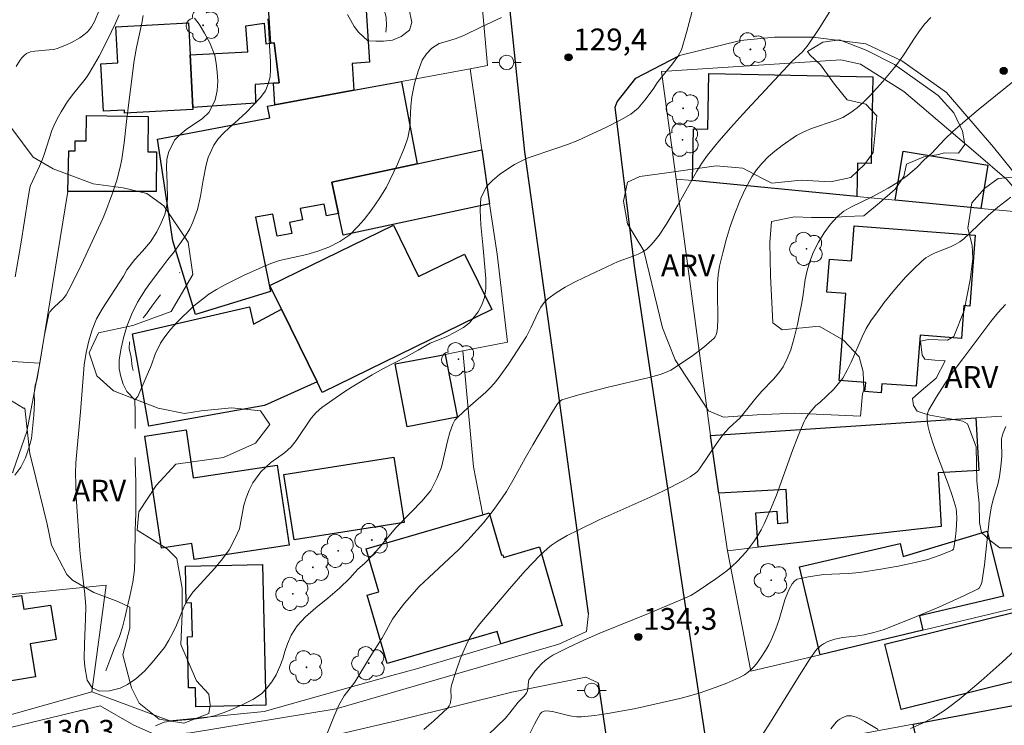
# Model space of a CAD drawing. Units: metres. Extents: x 284075 to 284591, y 1671571 to 1672137.
# Drawn here: x 284432 to 284499, y 1671813 to 1671861 of the extents above; entities that cross this region are included whole.
import ezdxf

# ---------------------------------------------------------------- set-up
doc = ezdxf.new("R2010")
doc.units = ezdxf.units.M
doc.header["$MEASUREMENT"] = 0
doc.linetypes.add('Intermitente', pattern=[48, 15, -2, 2, -2, 2, -2, 2, -2, 2, -2, 15])
for name, color, linetype, lineweight, true_color in [('Arvores_Isoladas', 7, 'Continuous', 18, 0x00ff33), ('Curvas_Intermediarias', 7, 'Continuous', 9, 0x783c14), ('Curvas_Mestras', 7, 'Continuous', 20, 0x783c14), ('Pto_Cotado', 7, 'Continuous', 9, 0x783c14), ('Topon_Pto_Cotado', 7, 'Continuous', 9, 0x783c14), ('Topon_Vegetacao', 7, 'Continuous', 9, 0x00ff33), ('Vegetacao', 7, 'Orla8', 9, 0x00ff33)]:
    doc.layers.add(name, color=color, linetype=linetype, lineweight=lineweight, true_color=true_color)
for name, color, linetype, lineweight in [('Cerca', 8, 'Cerca', 20), ('Edificacoes', 7, 'Continuous', 30), ('Muro_Grade', 8, 'Continuous', 20), ('Pavimentacao_Asfaltica_Mfio', 10, 'Continuous', 30), ('Pavimentacao_Asfaltica_S_Mfio', 10, 'Continuous', 15), ('Pavimentacao_Nao_Asfaltica_S_Mfio', 10, 'Continuous', 15), ('Poste', 7, 'Continuous', 9), ('Rio_Intermitente', 5, 'Intermitente', 9)]:
    doc.layers.add(name, color=color, linetype=linetype, lineweight=lineweight)
doc.styles.add('Arial', font='arial.ttf', dxfattribs={"height": 1.5})
doc.styles.get("Standard").update_dxf_attribs({"font": 'arial.ttf'})
doc.linetypes.add('Cerca', pattern='A,10,0,["X",Standard,S=1,R=0,X=0,Y=-0.5],0.1', length=10.1)
doc.linetypes.add('Orla8', pattern='A,6,-0.5,["V",Standard,S=1,R=0,X=-0.5,Y=-1],-0.5,6,-0.5,["V",Standard,S=1,R=0,X=-0.5,Y=-1],-0.5', length=14)

# ---------------------------------------------------------------- blocks, each defined once
blk = doc.blocks.new('Cotas')
at = {"layer": 'Pto_Cotado'}
blk.add_hatch(color=256, dxfattribs=at).paths.add_polyline_path([(0, 0.24, 1), (0, -0.24, 1)])
at = {"layer": 'Pto_Cotado', "lineweight": -3}
blk.add_lwpolyline([(0, -0.24, -1), (0, 0.24, -1)], format="xyb", close=True, dxfattribs=at)
blk = doc.blocks.new('Arvore')
at = {"layer": 'Arvores_Isoladas'}
blk.add_lwpolyline([(-0.718, 0.493, 0.872324), (-0.722, -0.551, 0.862983), (0.284, -0.827, 0.900105), (0.89, 0.029, 0.863155), (0.262, 0.861, 0.882486)], format="xyb", close=True, dxfattribs=at)
blk.add_circle((0, 0), 0.0286, dxfattribs=at)
blk = doc.blocks.new('Poste')
at = {"layer": 'Poste'}
for points in [[(-0.5, 0), (-1, 0)], [(0.5, 0), (1, 0)]]:
    blk.add_lwpolyline(points, dxfattribs=at)
blk.add_lwpolyline([(0, 0.5, 1), (0, -0.5, 1)], format="xyb", close=True, dxfattribs=at)

msp = doc.modelspace()

# ---------------------------------------------------------------- linework, layer by layer
at = {"layer": 'Cerca', "flags": 128}
for points in [[(284479.189, 1671832.677), (284476.817, 1671850.349), (284475.823, 1671857.77), (284488.185, 1671858.568), (284489.544, 1671858.278), (284492.513, 1671856.384), (284497.478, 1671852.157), (284499.616, 1671850.319), (284501.625, 1671847.972), (284507.095, 1671841.652), (284510.71, 1671838.304), (284514.534, 1671835.502), (284517.604, 1671833.252), (284521.802, 1671830.459), (284526.891, 1671827.357)], [(284434.872, 1671849.489), (284432.955, 1671837.662)], [(284463.493, 1671827.225), (284462.86, 1671830.523), (284462.117, 1671838.509)], [(284436.524, 1671815.022), (284441.906, 1671813.014), (284448.414, 1671813.666), (284457.222, 1671816.134), (284458.912, 1671816.608), (284464.724, 1671818.322), (284468.975, 1671819.582)]]:
    msp.add_lwpolyline(points, dxfattribs=at)
at = {"layer": 'Curvas_Intermediarias', "flags": 128}
for points, elevation in [([(284431.232, 1671829.958), (284431.628, 1671830.499), (284431.955, 1671831.152), (284432.214, 1671831.893), (284432.38, 1671832.476), (284432.537, 1671834.087), (284432.572, 1671834.935), (284432.565, 1671835.599), (284432.632, 1671836.146), (284432.774, 1671836.591), (284433.257, 1671839.503), (284433.567, 1671841.076), (284433.633, 1671841.2), (284433.816, 1671841.419), (284433.951, 1671841.557), (284434.532, 1671842.072), (284434.658, 1671842.215), (284434.763, 1671842.371), (284435.136, 1671843.058), (284435.832, 1671844.467), (284437.303, 1671847.644), (284437.438, 1671847.962), (284437.954, 1671849.392), (284438.251, 1671850.279), (284438.492, 1671851.179), (284438.6, 1671851.73), (284438.762, 1671852.843), (284438.949, 1671854.526), (284439.463, 1671858.516), (284439.611, 1671859.421), (284439.982, 1671861.088), (284440.068, 1671861.622)], 131), ([(284431.254, 1671843.627), (284431.632, 1671845.857), (284432.148, 1671849.092), (284432.258, 1671849.738), (284432.308, 1671849.916), (284432.92, 1671851.242), (284433.127, 1671851.728), (284433.246, 1671852.051), (284433.786, 1671853.694), (284433.915, 1671854.013), (284434.149, 1671854.509), (284434.412, 1671854.993), (284434.849, 1671855.692), (284435.289, 1671856.276), (284435.989, 1671857.124), (284436.207, 1671857.417), (284436.405, 1671857.722), (284437.029, 1671858.825), (284437.613, 1671859.956), (284438.155, 1671861.103), (284438.409, 1671861.679)], 132), ([(284431.322, 1671858.112), (284431.563, 1671858.532), (284431.703, 1671858.718), (284431.859, 1671858.877), (284432.035, 1671858.999), (284432.308, 1671859.11), (284432.608, 1671859.173), (284433.585, 1671859.249), (284433.906, 1671859.292), (284434.211, 1671859.373), (284434.824, 1671859.617), (284435.127, 1671859.762), (284435.705, 1671860.094), (284435.971, 1671860.282), (284436.218, 1671860.486), (284436.374, 1671860.649), (284436.512, 1671860.834), (284436.742, 1671861.25), (284437.046, 1671861.982)], 133), ([(284487.426, 1671861.905), (284486.691, 1671860.738), (284485.918, 1671859.598), (284485.544, 1671859.11), (284484.829, 1671858.476), (284481.419, 1671854.829), (284480.585, 1671853.903), (284479.773, 1671852.96), (284478.991, 1671851.996), (284478.601, 1671851.457), (284478.245, 1671850.894), (284476.945, 1671848.547), (284476.13, 1671847.231), (284475.647, 1671846.491), (284475.386, 1671846.142), (284475.105, 1671845.82), (284474.799, 1671845.53), (284474.516, 1671845.33), (284474.202, 1671845.169), (284473.868, 1671845.034), (284472.825, 1671844.671), (284470.48, 1671843.575), (284469.814, 1671843.248), (284469.167, 1671842.9), (284468.553, 1671842.52), (284467.98, 1671842.098), (284467.717, 1671841.836), (284467.496, 1671841.53), (284467.307, 1671841.191), (284466.814, 1671840.1), (284466.515, 1671839.5), (284465.267, 1671837.597), (284464.621, 1671836.693), (284464.275, 1671836.261), (284464, 1671835.958), (284463.707, 1671835.671), (284462.46, 1671834.587), (284461.795, 1671833.972), (284461.573, 1671833.734), (284461.485, 1671833.603), (284461.419, 1671833.461), (284461.228, 1671832.886), (284461.063, 1671832.299), (284460.779, 1671831.089), (284460.644, 1671830.5), (284460.355, 1671829.765), (284459.916, 1671828.9), (284459.279, 1671828.165), (284458.561, 1671827.4), (284457.466, 1671826.3), (284456.358, 1671824.964), (284455.869, 1671824.405), (284455.331, 1671823.858), (284454.885, 1671823.469), (284454.328, 1671822.846), (284453.604, 1671822.169), (284452.805, 1671821.481), (284451.976, 1671820.81), (284451.264, 1671820.18), (284450.694, 1671819.569), (284450.287, 1671818.921), (284450.015, 1671818.333), (284449.836, 1671817.798), (284449.701, 1671817.28), (284449.498, 1671816.757), (284449.232, 1671816.198), (284448.942, 1671815.709), (284448.595, 1671815.274), (284448.237, 1671814.886), (284447.642, 1671814.486), (284446.942, 1671814.138), (284446.235, 1671813.82), (284445.59, 1671813.561), (284444.983, 1671813.361), (284444.444, 1671813.249), (284443.575, 1671813.132), (284442.18, 1671813.008), (284441.51, 1671812.925), (284440.921, 1671812.684)], 131), ([(284458.391, 1671862.153), (284458.597, 1671861.149), (284458.443, 1671860.62), (284457.861, 1671860.167), (284457.271, 1671859.934), (284456.638, 1671859.862), (284456.123, 1671859.855), (284455.564, 1671859.877), (284454.93, 1671860.47), (284454.619, 1671860.874), (284454.151, 1671861.687)], 128), ([(284448.666, 1671861.4), (284448.723, 1671860.859), (284448.776, 1671859.564), (284448.859, 1671858.441), (284448.86, 1671857.906), (284448.824, 1671857.395), (284448.7, 1671856.907), (284448.497, 1671856.438), (284448.131, 1671855.955), (284447.177, 1671854.943), (284446.638, 1671854.449), (284445.994, 1671853.889), (284445.609, 1671853.52), (284445.25, 1671853.115), (284444.953, 1671852.698), (284444.558, 1671851.842), (284444.422, 1671851.342), (284444.213, 1671850.272), (284444.035, 1671849.172), (284443.814, 1671848.245), (284443.499, 1671847.383), (284443.283, 1671846.925), (284442.998, 1671846.437), (284442.212, 1671845.336), (284441.784, 1671844.818), (284441.295, 1671844.157), (284440.571, 1671843.223), (284440.224, 1671842.735), (284439.692, 1671841.866), (284439.297, 1671841.057), (284438.975, 1671840.272), (284438.729, 1671839.511), (284438.55, 1671838.696), (284438.415, 1671837.888), (284438.429, 1671837.282), (284438.536, 1671836.753), (284438.692, 1671836.213), (284438.935, 1671835.72), (284439.491, 1671835.149), (284439.699, 1671835.359), (284440.645, 1671837.554), (284440.91, 1671838.285), (284441.269, 1671839.047), (284441.572, 1671839.481), (284441.956, 1671839.981), (284442.396, 1671840.475), (284443.548, 1671841.595), (284444.156, 1671842.083), (284444.608, 1671842.411), (284445.135, 1671842.739), (284445.712, 1671843.055), (284446.989, 1671843.7), (284448.279, 1671844.285), (284448.875, 1671844.536), (284449.464, 1671844.733), (284451.351, 1671845.165), (284452.058, 1671845.368), (284452.871, 1671845.649), (284453.64, 1671846.043), (284454.315, 1671846.502), (284454.879, 1671847.08), (284455.313, 1671847.568), (284455.851, 1671848.264), (284456.353, 1671848.996), (284456.848, 1671849.794), (284457.614, 1671851.376), (284458.084, 1671852.53), (284458.325, 1671853.202), (284458.454, 1671853.909), (284458.531, 1671855.377), (284458.604, 1671856.019), (284458.783, 1671856.929), (284459.041, 1671857.797), (284459.301, 1671858.546), (284459.598, 1671858.986), (284459.982, 1671859.379), (284460.472, 1671859.695), (284461.055, 1671859.851), (284461.576, 1671860.019), (284462.172, 1671860.246), (284463.344, 1671860.824), (284464.789, 1671861.487)], 129), ([(284494.384, 1671861.484), (284493.978, 1671861.042), (284493.61, 1671860.563), (284493.267, 1671860.059), (284492.602, 1671859.027), (284492.255, 1671858.523), (284491.881, 1671858.044), (284491.063, 1671857.072), (284490.212, 1671856.122), (284489.763, 1671855.676), (284489.294, 1671855.261), (284488.801, 1671854.886), (284488.318, 1671854.604), (284487.796, 1671854.38), (284486.147, 1671853.831), (284485.618, 1671853.615), (284485.124, 1671853.345), (284484.125, 1671852.66), (284483.638, 1671852.282), (284483.174, 1671851.88), (284482.743, 1671851.451), (284482.359, 1671850.993), (284482.03, 1671850.506), (284481.594, 1671849.701), (284481.206, 1671848.856), (284480.86, 1671847.981), (284480.553, 1671847.084), (284480.281, 1671846.174), (284480.039, 1671845.262), (284479.823, 1671844.355), (284479.723, 1671843.763), (284479.676, 1671843.16), (284479.666, 1671842.551), (284479.695, 1671840.71), (284479.669, 1671840.103), (284479.629, 1671839.774), (284479.565, 1671839.566), (284479.515, 1671839.475), (284479.449, 1671839.397), (284479.103, 1671839.084), (284478.74, 1671838.78), (284477.977, 1671838.197), (284476.789, 1671837.385), (284476.449, 1671837.19), (284476.089, 1671837.029), (284475.717, 1671836.896), (284474.955, 1671836.68), (284472.053, 1671835.989), (284470.02, 1671835.461), (284468.95, 1671835.13), (284468.846, 1671835.076), (284468.754, 1671834.999), (284468.642, 1671834.858), (284468.243, 1671834.235), (284466.934, 1671832.041), (284466.413, 1671831.129), (284465.658, 1671829.733), (284465.125, 1671828.822), (284464.837, 1671828.382), (284464.206, 1671827.513), (284463.531, 1671826.672), (284462.46, 1671825.462), (284461.818, 1671824.807), (284461.147, 1671824.174), (284459.784, 1671822.928), (284459.1, 1671822.27), (284458.092, 1671821.123), (284457.64, 1671820.541), (284457.275, 1671820.017), (284456.979, 1671819.523), (284456.534, 1671818.699), (284455.681, 1671817.37), (284454.661, 1671815.681), (284453.938, 1671814.746), (284453.567, 1671814.087), (284453.209, 1671813.299), (284452.63, 1671811.804)], 132), ([(284500.748, 1671857.619), (284497.648, 1671855.135), (284496.423, 1671854.098), (284495.897, 1671853.628), (284495.377, 1671853.128), (284494.431, 1671852.11), (284493.918, 1671851.675), (284493.448, 1671851.175), (284492.786, 1671850.609), (284492.08, 1671850.109), (284491.443, 1671849.721), (284490.341, 1671849.137), (284488.861, 1671848.427), (284488.384, 1671848.135), (284487.933, 1671847.747), (284487.469, 1671847.253), (284487.018, 1671846.652), (284486.629, 1671846.004), (284486.289, 1671845.331), (284486.049, 1671844.671), (284485.858, 1671844.047), (284485.711, 1671843.428), (284485.558, 1671842.245), (284485.472, 1671841.71), (284485.325, 1671841.044), (284485.19, 1671840.331), (284484.957, 1671839.403), (284484.723, 1671838.594), (284484.476, 1671837.987), (284484.192, 1671837.416), (284483.902, 1671836.994), (284483.537, 1671836.559), (284482.733, 1671835.726), (284482.313, 1671835.261), (284481.225, 1671833.88), (284480.508, 1671833.225), (284480.207, 1671832.908), (284479.983, 1671832.641), (284479.571, 1671832.076), (284478.444, 1671830.393), (284478.285, 1671830.208), (284478.095, 1671830.046), (284477.779, 1671829.836), (284477.302, 1671829.566), (284475.99, 1671828.889), (284475.026, 1671828.439), (284471.519, 1671826.865), (284470.064, 1671826.165), (284469.31, 1671825.779), (284468.584, 1671825.352), (284468.238, 1671825.117), (284467.955, 1671824.897), (284467.42, 1671824.412), (284466.423, 1671823.355), (284465.327, 1671822.125), (284463.285, 1671819.709), (284462.888, 1671819.206), (284462.711, 1671818.943), (284462.554, 1671818.668), (284462.34, 1671818.232), (284461.959, 1671817.33), (284461.63, 1671816.403), (284461.339, 1671815.471), (284461.309, 1671815.328), (284461.298, 1671815.181), (284461.31, 1671814.583), (284461.296, 1671814.438), (284461.24, 1671814.199), (284461.176, 1671814.049), (284461.081, 1671813.921), (284460.116, 1671813.008), (284459.436, 1671812.429)], 133), ([(284463.859, 1671812.047), (284465.066, 1671813.196), (284465.364, 1671813.56), (284465.935, 1671814.312), (284466.313, 1671814.684), (284466.506, 1671814.93), (284466.576, 1671815.081), (284466.602, 1671815.203), (284466.643, 1671815.719), (284466.675, 1671815.837), (284466.73, 1671815.942), (284467.112, 1671816.456), (284467.323, 1671816.708), (284467.548, 1671816.949), (284467.788, 1671817.172), (284468.043, 1671817.371), (284468.315, 1671817.538), (284469.378, 1671818.075), (284470.464, 1671818.577), (284471.569, 1671819.054), (284474.921, 1671820.424), (284477.256, 1671821.402), (284477.833, 1671821.661), (284478.28, 1671821.921), (284479.55, 1671822.799), (284480.323, 1671823.365), (284480.688, 1671823.669), (284481.032, 1671823.994), (284481.645, 1671824.67), (284481.933, 1671825.031), (284482.205, 1671825.404), (284482.458, 1671825.79), (284482.691, 1671826.186), (284482.899, 1671826.592), (284483.339, 1671827.574), (284483.741, 1671828.578), (284484.852, 1671831.64), (284485.236, 1671832.654), (284485.649, 1671833.651), (284485.736, 1671833.823), (284485.955, 1671834.144), (284486.465, 1671834.74), (284486.74, 1671834.966), (284487.688, 1671835.881), (284487.913, 1671836.12), (284488.12, 1671836.37), (284488.306, 1671836.635), (284488.614, 1671837.178), (284488.887, 1671837.745), (284489.648, 1671839.488), (284489.932, 1671840.049), (284490.256, 1671840.583), (284490.697, 1671841.214), (284491.159, 1671841.837), (284491.643, 1671842.448), (284492.146, 1671843.043), (284492.667, 1671843.618), (284493.205, 1671844.17), (284493.759, 1671844.694), (284494.044, 1671844.916), (284494.357, 1671845.101), (284494.69, 1671845.26), (284495.73, 1671845.69), (284496.063, 1671845.853), (284496.372, 1671846.035), (284496.664, 1671846.244), (284497.08, 1671846.614), (284498.341, 1671847.832), (284498.997, 1671848.41), (284499.895, 1671849.101)], 134), ([(284482.143, 1671811.096), (284483.219, 1671812.751), (284485.302, 1671816.119), (284486.067, 1671817.312), (284486.44, 1671817.834), (284486.578, 1671817.992), (284486.852, 1671818.237), (284486.988, 1671818.328), (284487.284, 1671818.482), (284487.753, 1671818.646), (284488.323, 1671818.758), (284489.199, 1671818.859), (284489.778, 1671818.948), (284490.443, 1671819.097), (284491.097, 1671819.291), (284493.123, 1671820.102), (284494.931, 1671820.86), (284496.712, 1671821.653), (284497.657, 1671822.111), (284497.718, 1671822.168), (284497.817, 1671822.313), (284497.899, 1671822.56), (284498.075, 1671823.769), (284498.416, 1671826.829), (284498.553, 1671827.692), (284498.685, 1671828.263), (284499.026, 1671829.405), (284499.121, 1671829.864), (284499.211, 1671830.555), (284499.27, 1671831.25), (284499.277, 1671831.449), (284499.25, 1671832.054), (284499.265, 1671832.448), (284499.304, 1671832.638), (284499.375, 1671832.864), (284499.558, 1671833.313)], 136), ([(284500.734, 1671818.371), (284499.299, 1671817.065), (284497.846, 1671815.771), (284496.357, 1671814.523), (284495.595, 1671813.927), (284495.25, 1671813.679), (284494.523, 1671813.228), (284493.762, 1671812.835), (284492.983, 1671812.499)], 137), ([(284490.755, 1671812.419), (284489.84, 1671812.972), (284489.535, 1671813.136), (284489.229, 1671813.268), (284488.92, 1671813.358), (284488.766, 1671813.371), (284488.603, 1671813.352), (284488.437, 1671813.304), (284488.274, 1671813.233), (284488.12, 1671813.142), (284487.981, 1671813.037), (284487.862, 1671812.922), (284487.485, 1671812.471)], 137)]:
    msp.add_lwpolyline(points, dxfattribs=dict(at, elevation=elevation))
at = {"layer": 'Curvas_Mestras', "flags": 128}
for points, elevation in [([(284443.601, 1671861.43), (284443.925, 1671861.018), (284444.311, 1671860.407), (284444.673, 1671859.748), (284445.01, 1671858.877), (284445.104, 1671858.33), (284445.18, 1671857.73), (284445.219, 1671857.107), (284445.177, 1671856.454), (284445.036, 1671855.789), (284444.603, 1671854.93), (284444.158, 1671854.53), (284443.049, 1671853.771), (284442.591, 1671853.406), (284442.232, 1671853.03), (284441.812, 1671852.194), (284441.714, 1671851.7), (284441.684, 1671851.165), (284441.73, 1671850.053), (284441.739, 1671848.965), (284441.691, 1671848.447), (284441.562, 1671847.912), (284441.321, 1671847.33), (284441.012, 1671846.706), (284440.574, 1671846.029), (284440.029, 1671845.394), (284439.491, 1671844.811), (284438.947, 1671844.105), (284438.706, 1671843.664), (284437.272, 1671841.429), (284436.864, 1671840.711), (284436.556, 1671839.97), (284436.315, 1671839.211), (284436.137, 1671838.405), (284435.997, 1671837.54), (284435.75, 1671834.311), (284435.436, 1671830.793), (284435.4, 1671830.111), (284435.454, 1671828.452), (284435.699, 1671824.781), (284435.769, 1671824.081), (284436.06, 1671821.752), (284436.117, 1671820.899), (284436.101, 1671820.046), (284436.031, 1671818.329), (284436.014, 1671817.311), (284436.041, 1671816.735), (284436.21, 1671815.811), (284436.565, 1671815.299), (284437.062, 1671815.052), (284437.757, 1671815.088), (284438.495, 1671815.27), (284439.003, 1671815.518), (284439.573, 1671815.918), (284440.155, 1671816.447), (284440.687, 1671817.047), (284441.534, 1671818.065), (284441.849, 1671818.577), (284442.146, 1671819.118), (284442.381, 1671819.601), (284442.929, 1671820.971), (284443.17, 1671821.424), (284443.492, 1671821.895), (284445.026, 1671823.554), (284445.534, 1671824.178), (284445.991, 1671824.802), (284446.424, 1671825.602), (284446.72, 1671826.26), (284447.014, 1671827.872), (284447.18, 1671828.396), (284447.383, 1671828.919), (284447.63, 1671829.414), (284448.193, 1671830.184), (284448.886, 1671830.832), (284449.815, 1671831.491), (284450.28, 1671831.908), (284450.632, 1671832.338), (284451.665, 1671833.873), (284452.005, 1671834.256), (284452.401, 1671834.609), (284453.919, 1671835.662), (284454.495, 1671836.045), (284455.87, 1671836.868), (284456.589, 1671837.269), (284458.212, 1671838.104), (284459.036, 1671838.557), (284459.867, 1671839.04), (284460.957, 1671839.487), (284461.589, 1671839.793), (284462.153, 1671840.117), (284462.581, 1671840.452), (284463.181, 1671841.211), (284463.428, 1671841.682), (284463.6, 1671842.2), (284463.698, 1671842.811), (284463.702, 1671843.5), (284463.531, 1671845.306), (284463.498, 1671845.829), (284463.352, 1671847.188), (284463.306, 1671848.205), (284463.36, 1671849.058), (284463.774, 1671849.853), (284464.17, 1671850.264), (284464.641, 1671850.665), (284465.142, 1671851.023), (284465.669, 1671851.359), (284466.543, 1671851.788), (284468.588, 1671852.471), (284469.326, 1671852.736), (284470.033, 1671853.019), (284470.727, 1671853.325), (284471.972, 1671853.907), (284473.007, 1671854.431), (284473.695, 1671854.825), (284474.196, 1671855.232), (284474.673, 1671855.79), (284475.229, 1671856.555), (284475.52, 1671856.985), (284475.835, 1671857.403), (284476.565, 1671858.285), (284476.93, 1671858.797), (284477.189, 1671859.267), (284477.534, 1671860.456), (284478.192, 1671862.991)], 130), ([(284499.526, 1671841.71), (284499.005, 1671841.137), (284498.518, 1671840.538), (284496.58, 1671837.976), (284495.95, 1671837.11), (284495.345, 1671836.235), (284494.774, 1671835.35), (284494.248, 1671834.454), (284494.168, 1671834.257), (284494.128, 1671834.044), (284494.123, 1671833.82), (284494.184, 1671833.36), (284494.295, 1671832.918), (284494.52, 1671832.184), (284494.776, 1671831.456), (284495.607, 1671829.283), (284495.864, 1671828.556), (284496.09, 1671827.822), (284496.136, 1671827.617), (284496.163, 1671827.407), (284496.173, 1671826.98), (284496.131, 1671826.136), (284496.063, 1671825.531), (284495.964, 1671824.932), (284495.937, 1671824.85), (284495.884, 1671824.784), (284495.033, 1671824.43), (284494.181, 1671824.135), (284493.307, 1671823.92), (284492.127, 1671823.675), (284490.939, 1671823.461), (284489.482, 1671823.236), (284488.677, 1671823.175), (284486.978, 1671823.104), (284485.94, 1671822.941), (284485.428, 1671822.835), (284485.177, 1671822.774), (284485.089, 1671822.738), (284484.973, 1671822.648), (284484.833, 1671822.455), (284484.616, 1671822.083), (284484.49, 1671821.823), (284484.319, 1671821.361), (284483.928, 1671820.011), (284483.698, 1671819.353), (284483.424, 1671818.694), (284483.223, 1671818.264), (284482.99, 1671817.854), (284482.691, 1671817.395), (284482.366, 1671816.95), (284482.188, 1671816.742), (284481.999, 1671816.551), (284481.795, 1671816.381), (284481.527, 1671816.198), (284481.242, 1671816.034), (284480.944, 1671815.886), (284480.325, 1671815.625), (284479.269, 1671815.231), (284478.4, 1671814.933), (284477.519, 1671814.668), (284477.076, 1671814.551), (284473.926, 1671813.854), (284473.02, 1671813.676), (284472.113, 1671813.52), (284471.206, 1671813.39), (284470.3, 1671813.293), (284469.967, 1671813.291), (284469.632, 1671813.334), (284469.297, 1671813.406), (284468.296, 1671813.653), (284467.884, 1671813.699), (284467.714, 1671813.678), (284467.558, 1671813.617), (284467.448, 1671813.509), (284467.062, 1671812.789), (284466.699, 1671812.047)], 135)]:
    msp.add_lwpolyline(points, dxfattribs=dict(at, elevation=elevation))
at = {"layer": 'Edificacoes', "flags": 128}
for points in [[(284454.6, 1671856.477), (284449.147, 1671855.476), (284449.057, 1671856.957), (284449.454, 1671856.985), (284449.106, 1671859.739), (284448.877, 1671859.708), (284448.517, 1671865.29), (284451.888, 1671865.56), (284454.239, 1671865.75), (284454.485, 1671861.909), (284455.446, 1671861.97), (284455.675, 1671858.402), (284454.486, 1671858.326)], [(284443.505, 1671855.276), (284443.505, 1671855.136), (284438.791, 1671854.883), (284438.779, 1671855.109), (284437.341, 1671855.032), (284437.165, 1671858.303), (284438.33, 1671858.365), (284438.197, 1671860.855), (284443.189, 1671861.122), (284443.305, 1671858.918)], [(284449.057, 1671856.957), (284447.797, 1671856.866), (284447.825, 1671855.58), (284443.505, 1671855.276), (284443.305, 1671858.918), (284447.296, 1671859.117), (284447.145, 1671860.911), (284448.412, 1671861.086), (284448.539, 1671859.663), (284448.877, 1671859.708), (284449.106, 1671859.739), (284449.454, 1671856.985)], [(284489.273, 1671849.154), (284477.949, 1671850.244), (284478.02, 1671853.818), (284479.006, 1671853.799), (284479.08, 1671857.623), (284490.376, 1671857.405), (284490.26, 1671851.429), (284489.321, 1671851.447)], [(284454.6, 1671856.477), (284457.891, 1671857.087), (284458.961, 1671851.405), (284453.081, 1671850.147), (284453.549, 1671847.973), (284452.704, 1671847.811), (284452.549, 1671848.63), (284450.903, 1671848.319), (284451.051, 1671847.537), (284450.173, 1671847.371), (284450.317, 1671846.608), (284449.304, 1671846.417), (284449.017, 1671847.943), (284447.809, 1671847.717), (284448.855, 1671842.604), (284443.677, 1671841.021), (284442.109, 1671846.102), (284441.061, 1671853.106), (284448.799, 1671854.571), (284448.647, 1671855.376), (284449.147, 1671855.476)], [(284434.872, 1671849.489), (284434.958, 1671852.306), (284435.382, 1671852.301), (284435.391, 1671852.987), (284436.136, 1671852.977), (284436.158, 1671854.734), (284440.424, 1671854.676), (284440.394, 1671852.235), (284440.999, 1671852.227), (284440.964, 1671849.494)], [(284463.433, 1671852.365), (284463.963, 1671848.654), (284453.867, 1671846.484), (284453.549, 1671847.973), (284453.081, 1671850.147), (284458.961, 1671851.405)], [(284497.837, 1671848.334), (284491.924, 1671848.904), (284492.483, 1671852.28), (284498.324, 1671851.322)], [(284464.103, 1671841.361), (284452.414, 1671835.652), (284452.059, 1671836.389), (284449.618, 1671841.381), (284448.817, 1671843.014), (284457.333, 1671847.174), (284459.061, 1671843.639), (284462.232, 1671845.188)], [(284489.103, 1671847.123), (284497.443, 1671846.496), (284497.073, 1671841.599), (284496.663, 1671841.63), (284496.492, 1671839.374), (284493.637, 1671839.59), (284493.371, 1671836.073), (284491.01, 1671836.252), (284490.963, 1671835.627), (284489.843, 1671835.712), (284489.891, 1671836.34), (284488.07, 1671836.477), (284488.523, 1671842.471), (284487.218, 1671842.57), (284487.389, 1671844.827), (284488.917, 1671844.712)], [(284452.059, 1671836.389), (284448.443, 1671834.742), (284440.473, 1671833.329), (284439.328, 1671839.679), (284447.401, 1671841.537), (284447.685, 1671840.361), (284449.618, 1671841.381)], [(284457.451, 1671837.609), (284460.892, 1671838.27), (284461.717, 1671834.005), (284461.729, 1671833.942), (284458.285, 1671833.28)], [(284495.086, 1671826.415), (284482.481, 1671824.984), (284482.306, 1671827.36), (284483.761, 1671827.465), (284483.822, 1671826.623), (284484.531, 1671826.675), (284484.407, 1671828.952), (284479.769, 1671828.706), (284479.189, 1671832.677), (284497.496, 1671833.888), (284497.692, 1671830.265), (284494.893, 1671830.118)], [(284450.138, 1671825.124), (284443.595, 1671824.141), (284443.431, 1671825.236), (284441.341, 1671824.923), (284440.185, 1671832.639), (284443.03, 1671833.065), (284443.525, 1671829.761), (284449.316, 1671830.628)], [(284449.768, 1671829.996), (284457.364, 1671831.191), (284458.07, 1671826.69), (284450.477, 1671825.499)], [(284468.975, 1671819.582), (284464.724, 1671818.322), (284464.474, 1671819.175), (284456.902, 1671816.965), (284455.525, 1671821.682), (284456.314, 1671821.912), (284455.449, 1671824.877), (284463.493, 1671827.225), (284463.928, 1671827.351), (284464.78, 1671824.434), (284464.872, 1671824.46), (284464.923, 1671824.283), (284467.395, 1671825.004)], [(284493.835, 1671819.262), (284486.742, 1671817.571), (284485.333, 1671823.633), (284492.264, 1671825.247), (284492.473, 1671824.349), (284498.276, 1671826.099), (284499.397, 1671821.607), (284493.604, 1671820.258)], [(284448.307, 1671823.794), (284448.524, 1671814.098), (284443.701, 1671813.989), (284443.672, 1671815.296), (284443.202, 1671815.285), (284443.123, 1671818.814), (284443.465, 1671818.821), (284443.413, 1671821.144), (284443.047, 1671821.136), (284442.99, 1671823.678)], [(284426.919, 1671815.12), (284425.971, 1671820.884), (284431.689, 1671821.663), (284431.846, 1671820.723), (284433.684, 1671820.987), (284433.698, 1671820.897), (284434.072, 1671818.622), (284432.275, 1671818.327), (284432.647, 1671816.061)], [(284507.19, 1671815.401), (284505.009, 1671815), (284504.345, 1671818.712), (284502.556, 1671818.209), (284502.993, 1671816.435), (284492.329, 1671813.805), (284491.217, 1671818.313), (284501.924, 1671820.953), (284502.043, 1671820.47), (284503.925, 1671820.934), (284503.841, 1671821.275), (284509.975, 1671822.124), (284510.942, 1671816.101)], [(284506.65, 1671809.318), (284499.257, 1671807.798), (284499.072, 1671808.66), (284496.597, 1671808.185), (284496.754, 1671807.517), (284494.435, 1671807.063), (284493.155, 1671812.789), (284505.009, 1671815), (284507.19, 1671815.401), (284508.41, 1671809.683)]]:
    msp.add_lwpolyline(points, close=True, dxfattribs=at)
at = {"layer": 'Muro_Grade', "flags": 128}
for points in [[(284463.073, 1671866.471), (284463.811, 1671858.179), (284462.619, 1671857.959)], [(284462.619, 1671857.959), (284457.891, 1671857.087), (284454.6, 1671856.477), (284449.147, 1671855.476), (284448.647, 1671855.376)], [(284462.619, 1671857.959), (284463.433, 1671852.365), (284463.963, 1671848.654), (284464.471, 1671845.178), (284465.204, 1671839.107), (284462.117, 1671838.509), (284460.892, 1671838.27), (284457.451, 1671837.609)], [(284501.625, 1671847.972), (284497.837, 1671848.334), (284491.924, 1671848.904), (284489.273, 1671849.154), (284477.949, 1671850.244), (284476.817, 1671850.349)], [(284396.282, 1671828.868), (284397.017, 1671828.896), (284397.587, 1671828.916), (284402.299, 1671829.096), (284410.662, 1671829.426), (284413.143, 1671829.516), (284422.487, 1671829.836), (284425.238, 1671829.936), (284431.083, 1671830.132), (284431.12, 1671830.236), (284432.061, 1671832.96), (284432.955, 1671837.662), (284414.63, 1671838.764), (284414.374, 1671838.78), (284412.473, 1671838.9), (284411.242, 1671838.98), (284403.769, 1671839.46)], [(284480.356, 1671824.741), (284479.769, 1671828.706), (284479.189, 1671832.677), (284497.496, 1671833.888), (284499.274, 1671834.006)], [(284396.282, 1671828.868), (284396.735, 1671818.642), (284393.723, 1671818.589), (284393.991, 1671809.183), (284401.855, 1671809.205), (284418.265, 1671809.946), (284426.107, 1671812.078), (284436.524, 1671815.022), (284437.526, 1671822.36), (284417.909, 1671820.409), (284417.575, 1671820.382), (284413.583, 1671820.052), (284396.735, 1671818.642)], [(284495.086, 1671826.415), (284482.481, 1671824.984), (284480.356, 1671824.741)], [(284511.002, 1671816.112), (284510.159, 1671823.174), (284494.036, 1671819.305), (284493.835, 1671819.262), (284486.742, 1671817.571), (284481.969, 1671816.432), (284480.356, 1671824.741)], [(284483.765, 1671804.609), (284482.889, 1671810.885), (284493.155, 1671812.789), (284505.009, 1671815), (284507.19, 1671815.401), (284510.942, 1671816.101), (284511.002, 1671816.112)]]:
    msp.add_lwpolyline(points, dxfattribs=at)
at = {"layer": 'Pavimentacao_Asfaltica_Mfio', "flags": 128}
for points in [[(284470.784, 1671820.423), (284468.583, 1671836.614), (284466.387, 1671852.24), (284465.315, 1671862.614), (284463.108, 1671885.266), (284461.188, 1671898.444)], [(284489.677, 1671738.444), (284487.708, 1671752.08), (284484.867, 1671769.262), (284482.664, 1671784.825), (284480.057, 1671803.883), (284477.097, 1671823.371), (284473.962, 1671844.373), (284472.618, 1671855.31), (284472.75, 1671855.666), (284474.034, 1671857.308), (284477.065, 1671858.868)], [(284471.437, 1671815.646), (284473.693, 1671800.433), (284475.949, 1671785.274), (284479.156, 1671761.739), (284481.531, 1671745.047), (284484.973, 1671722.869), (284488.416, 1671699.865), (284491.329, 1671676.684), (284494.909, 1671652.562), (284497.746, 1671633.015), (284503.547, 1671593.153), (284505.796, 1671578.373)]]:
    msp.add_lwpolyline(points, dxfattribs=at)
at = {"layer": 'Pavimentacao_Asfaltica_S_Mfio', "flags": 128}
msp.add_lwpolyline([(284555.989, 1671781.04), (284553.339, 1671792.069), (284550.851, 1671802.953), (284549.241, 1671808.448), (284548.071, 1671811.219), (284546.318, 1671813.212), (284542.868, 1671816.51), (284534.947, 1671822.091), (284526.563, 1671828.136), (284518.06, 1671833.652), (284505.398, 1671844.257), (284498.707, 1671852.542), (284495.459, 1671856.314), (284492.389, 1671858.494), (284489.913, 1671859.671), (284486.256, 1671860.14), (284483.606, 1671860.136), (284481.25, 1671859.899), (284477.065, 1671858.868)], dxfattribs=at)
at = {"layer": 'Pavimentacao_Nao_Asfaltica_S_Mfio', "flags": 128}
msp.add_lwpolyline([(284470.784, 1671820.423), (284470.645, 1671819.166), (284468.735, 1671818.293), (284453.382, 1671813.855), (284443.326, 1671812.182), (284441.046, 1671812.007), (284439.433, 1671812.716), (284437.117, 1671814.041), (284419.477, 1671809.814), (284402.93, 1671808.159), (284395.441, 1671808.27), (284395.719, 1671806.297), (284403.548, 1671804.782), (284419.45, 1671806.847), (284429.149, 1671808.635), (284432.936, 1671809.354), (284439.044, 1671809.519), (284449.449, 1671811.138), (284457.914, 1671813.106), (284465.486, 1671814.988), (284470.6, 1671816.025), (284471.437, 1671815.646)], dxfattribs=at)
at = {"layer": 'Rio_Intermitente', "flags": 128}
for points in [[(284456.811, 1671860.466), (284456.847, 1671860.921), (284456.821, 1671861.517), (284456.678, 1671862.096), (284456.417, 1671862.68), (284456.1, 1671863.166), (284455.684, 1671863.652), (284455.237, 1671864.202), (284455.007, 1671864.652), (284454.795, 1671865.33), (284454.761, 1671865.609)], [(284437.502, 1671816.473), (284437.78, 1671817.191), (284438.094, 1671818.06), (284438.434, 1671818.825), (284438.656, 1671819.467), (284438.828, 1671820.202), (284439.037, 1671821.124), (284439.148, 1671821.615), (284439.351, 1671822.578), (284439.48, 1671823.413), (284439.497, 1671824.271), (284439.489, 1671824.943), (284439.513, 1671825.551), (284439.524, 1671826.17), (284439.542, 1671826.736), (284439.56, 1671827.314), (284439.577, 1671827.869), (284439.576, 1671828.418), (284439.563, 1671828.979), (284439.562, 1671829.528), (284439.549, 1671830.065), (284439.529, 1671831.041), (284439.54, 1671831.999), (284439.532, 1671832.951), (284439.524, 1671833.588), (284439.53, 1671834.271), (284439.497, 1671835.188), (284439.465, 1671836.058), (284439.445, 1671836.824), (284439.323, 1671837.437), (284439.241, 1671838.073), (284439.106, 1671838.685), (284439.13, 1671839.477), (284439.407, 1671840.191), (284439.854, 1671840.575), (284440.311, 1671841.056), (284440.676, 1671841.587), (284441.084, 1671842.135), (284441.492, 1671842.648), (284441.826, 1671843.056), (284442.179, 1671843.435), (284442.562, 1671843.866), (284442.606, 1671843.924)]]:
    msp.add_lwpolyline(points, dxfattribs=at)
at = {"layer": 'Vegetacao', "flags": 128}
for points in [[(284428.31, 1671863.172), (284428.142, 1671861.621), (284428.057, 1671860.171), (284428.658, 1671858.464), (284429.517, 1671855.802), (284432.491, 1671851.87), (284433.876, 1671851.06), (284436.635, 1671850.016), (284438.691, 1671849.739), (284440.334, 1671849.353), (284441.496, 1671848.506), (284443.167, 1671846.009), (284443.496, 1671843.774), (284442.006, 1671841.226), (284439.349, 1671840.258), (284436.987, 1671839.748), (284436.358, 1671838.372), (284436.881, 1671836.797), (284438.02, 1671835.765), (284441.096, 1671834.555), (284442.933, 1671834.2), (284444.075, 1671834.391), (284446.154, 1671834.584), (284448.164, 1671834.381), (284448.8, 1671833.436), (284447.822, 1671832.158), (284445.605, 1671831.157), (284442.328, 1671830.708), (284440.976, 1671829.242), (284439.763, 1671827.417), (284439.66, 1671826.156), (284441.723, 1671824.863), (284442.39, 1671824.198), (284442.768, 1671822.165), (284442.769, 1671820.397), (284442.666, 1671818.28), (284443.756, 1671815.783), (284444.597, 1671814.848), (284444.689, 1671814.107), (284444.595, 1671813.527), (284442.877, 1671812.859), (284441.178, 1671813.139), (284439.793, 1671814.236), (284439.271, 1671815.287), (284438.66, 1671817.567), (284439.147, 1671819.41), (284439.145, 1671820.854), (284438.32, 1671821.253), (284436.674, 1671821.871), (284435.2, 1671822.713), (284434.813, 1671823.1), (284433.743, 1671825.135), (284433.457, 1671826.575), (284432.43, 1671830.796), (284432.257, 1671831.416), (284431.913, 1671834.567), (284431.821, 1671834.567), (284429.406, 1671836.03), (284428.413, 1671837.47), (284428.794, 1671838.308), (284429.009, 1671839.865), (284429.394, 1671841.536), (284426.546, 1671845.575), (284424.977, 1671846.781), (284423.022, 1671848.733), (284421.98, 1671850.655), (284421.979, 1671851.73), (284422.474, 1671853.2), (284424.251, 1671854.685), (284425.132, 1671856.658), (284425.723, 1671859.13), (284425.722, 1671860.506), (284425.809, 1671863.195), (284426.831, 1671864.267), (284428.564, 1671864.16)], [(284489.544, 1671834.01), (284484.969, 1671834.219), (284482.414, 1671834.097), (284480.092, 1671833.934), (284479.054, 1671834.373), (284476.764, 1671837.906), (284475.881, 1671840.109), (284474.594, 1671845.405), (284473.474, 1671847.276), (284473.192, 1671848.833), (284473.472, 1671850.138), (284474.311, 1671850.536), (284476.185, 1671850.78), (284479.585, 1671851.264), (284481.418, 1671851.103), (284482.733, 1671850.426), (284483.417, 1671850.069), (284485.439, 1671850.272), (284487.471, 1671850.153), (284488.869, 1671850.472), (284489.821, 1671851.346), (284490.412, 1671852.191), (284490.651, 1671854.7), (284489.892, 1671855.504), (284488.621, 1671855.823), (284487.742, 1671856.899), (284486.776, 1671858.225), (284486.048, 1671858.911), (284485.888, 1671859.152), (284486.926, 1671859.79), (284488.083, 1671859.952), (284489.922, 1671859.235), (284491.88, 1671858.239), (284494.895, 1671856.116), (284495.975, 1671854.92), (284496.573, 1671853.649), (284496.731, 1671852.731), (284496.296, 1671852.132), (284495.299, 1671852.172), (284494.941, 1671852.054), (284493.912, 1671851.895), (284492.714, 1671851.375), (284492.516, 1671850.539), (284491.919, 1671849.662), (284490.843, 1671848.704), (284489.765, 1671847.826), (284488.492, 1671847.783), (284487.705, 1671847.702), (284486.149, 1671847.701), (284484.993, 1671847.741), (284483.404, 1671847.419), (284483.283, 1671845.989), (284483.324, 1671843.676), (284483.491, 1671840.439), (284484.132, 1671839.96), (284486.692, 1671840.205), (284488.373, 1671839.243), (284489.446, 1671838.093), (284489.723, 1671837.06), (284489.764, 1671835.826), (284489.683, 1671835.548)], [(284505.691, 1671821.775), (284504.032, 1671822.072), (284503.345, 1671823.564), (284502.739, 1671825.015), (284502.054, 1671825.414), (284500.461, 1671824.932), (284499.144, 1671824.93), (284498.473, 1671825.444), (284497.873, 1671826.001), (284497.751, 1671826.676), (284497.711, 1671827.987), (284497.551, 1671829.54), (284497.511, 1671831.901), (284496.915, 1671833.481), (284496.601, 1671833.677), (284494.316, 1671834.077), (284493.915, 1671834.197), (284493.434, 1671834.357), (284493.193, 1671834.756), (284493.115, 1671835.231), (284493.714, 1671835.751), (284494.748, 1671836.628), (284495.381, 1671837.828), (284494.657, 1671837.868), (284493.979, 1671837.947), (284493.777, 1671838.228), (284493.66, 1671839.178), (284494.224, 1671839.298), (284495.538, 1671839.259), (284495.972, 1671839.496), (284496.689, 1671841.287), (284497.102, 1671843.411), (284497.287, 1671844.888), (284497.245, 1671845.805), (284496.946, 1671846.973), (284497.21, 1671848.714), (284498.082, 1671849.702), (284499.024, 1671850.381), (284500.271, 1671850.497), (284502.428, 1671849.628), (284504.429, 1671848.386), (284505.945, 1671846.644), (284507.432, 1671843.524), (284508.114, 1671841.679), (284508.457, 1671840.244), (284507.887, 1671838.763), (284507.508, 1671838.651), (284506.182, 1671838.649), (284505.572, 1671838.724), (284504.084, 1671839.032), (284502.342, 1671839.07), (284501.776, 1671838.956), (284501.549, 1671837.66), (284500.868, 1671836.225), (284500.378, 1671835.885), (284500.19, 1671835.286), (284500.344, 1671833.846), (284500.95, 1671833.204), (284502.124, 1671832.637), (284504.077, 1671831.424), (284505.243, 1671831.063), (284505.764, 1671830.545), (284506.045, 1671830.184), (284506.324, 1671829.269), (284506.365, 1671828.267), (284506.927, 1671827.065), (284507.844, 1671826.464), (284509.235, 1671826.425), (284510.828, 1671825.985), (284511.549, 1671825.384), (284512.11, 1671824.347), (284511.791, 1671823.353), (284510.839, 1671822.278), (284509.964, 1671822.117), (284508.93, 1671822.076)]]:
    msp.add_lwpolyline(points, close=True, dxfattribs=at)

# ---------------------------------------------------------------- block references
at = {"layer": 'Arvores_Isoladas'}
for p in [(284444.21, 1671860.945), (284481.942, 1671859.29), (284477.302, 1671855.226), (284477.264, 1671853.06), (284485.816, 1671845.545), (284461.819, 1671837.941), (284455.833, 1671825.478), (284453.517, 1671824.731), (284451.775, 1671823.594), (284483.376, 1671822.714), (284450.393, 1671821.765), (284455.619, 1671816.992), (284451.332, 1671816.709)]:
    msp.add_blockref('Arvore', p, dxfattribs=at)
at = {"layer": 'Poste'}
for p in [(284465.13, 1671858.394), (284471.002, 1671815.115)]:
    msp.add_blockref('Poste', p, dxfattribs=at)
at = {"layer": 'Pto_Cotado'}
for p in [(284469.402, 1671858.738, 129.425), (284499.41, 1671857.812, 132.875), (284474.223, 1671818.802, 134.275)]:
    msp.add_blockref('Cotas', p, dxfattribs=at)

# ---------------------------------------------------------------- texts
at = {"layer": 'Topon_Pto_Cotado', "style": 'Arial'}
for s, p in [('129,4', (284469.728, 1671859.227, 129.425)), ('134,3', (284474.55, 1671819.291, 134.275)), ('130,3', (284433, 1671811.581, 130.275))]:
    msp.add_text(s, height=1.5, dxfattribs=at).set_placement(p)
at = {"layer": 'Topon_Vegetacao', "style": 'Arial'}
for p in [(284475.777, 1671843.656), (284495.32, 1671835.965), (284435.181, 1671828.136)]:
    msp.add_text('ARV', height=1.5, dxfattribs=at).set_placement(p)

doc.saveas('drawing.dxf')
